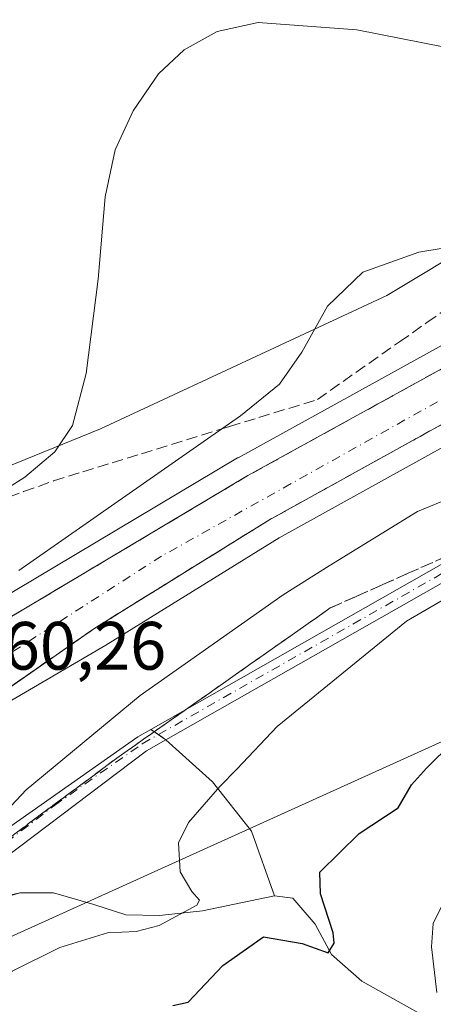
# Model space of a CAD drawing. Units: metres. Extents: x 617603 to 621052, y 4734061 to 4736433.
# Drawn here: x 619279 to 619340, y 4734850 to 4734994 of the extents above; entities that cross this region are included whole.
import ezdxf

# ---------------------------------------------------------------- set-up
doc = ezdxf.new("R2010")
doc.units = ezdxf.units.M
doc.header["$MEASUREMENT"] = 0
doc.linetypes.add('DGN Style 3', pattern=[2.307223458686699, 1.648016756204785, -0.6592067024819142])
doc.linetypes.add('DGN Style 4', pattern=[2.6384748266838614, 1.318413404963828, -0.6592067024819142, 0.001648016756204785, -0.6592067024819142])
for name, color, linetype, lineweight in [('Arbolado forestal CxS', 92, 'Continuous', 0), ('Camino Cxs', 7, 'Continuous', 0), ('Camino eje', 30, 'DGN Style 4', 13), ('Carretera de calzada única Cxs', 7, 'Continuous', 13), ('Carretera de calzada única eje', 7, 'DGN Style 4', 0), ('Corriente natural lineal', 142, 'Continuous', 13), ('Cultivos herbáceos CxS', 92, 'Continuous', 0), ('Curva de nivel maestra', 30, 'Continuous', 30), ('Curva de nivel normal', 30, 'Continuous', 0), ('Núcleo urbano CxS', 7, 'Continuous', 0), ('Rótulo de punto de cota en terreno', 7, 'Continuous', 0), ('Talud superficial', 30, 'DGN Style 3', 0), ('Tendido', 6, 'Continuous', 0), ('Área de descanso CxS', 135, 'Continuous', 0)]:
    doc.layers.add(name, color=color, linetype=linetype, lineweight=lineweight)
doc.styles.add('Style-Arial', font='txt')

# ---------------------------------------------------------------- blocks, each defined once
blk = doc.blocks.new('*U8')
at = {"layer": 'Arbolado forestal CxS', "color": 92, "linetype": 'Continuous', "lineweight": 0}
for points in [[(619353.6026999997, 4734953.017899999, 561.328800000003), (619311.3727000002, 4734929.757900001, 560.4576999999991), (619311.3032999998, 4734929.7183, 560.4551999999967), (619269.7324000001, 4734904.989900001, 559.770399999994), (619251.9183, 4734895.054500001, 559.5672999999952), (619238.6984000001, 4734888.6995, 559.6285999999964), (619211.8437000001, 4734879.899700001, 560.189400000003), (619204.0135000005, 4734877.8575, 560.4544000000024), (619197.3657000001, 4734884.146500001, 559.2075999999943), (619231.5695000002, 4734906.6237, 551.2459999999992), (619238.0103000002, 4734915.438100001, 550.1321999999927), (619242.7685000002, 4734921.9495, 549.5305999999982), (619255.0241, 4734919.327500001, 551.3929000000062), (619291.1826999999, 4734933.986099999, 555.571100000001), (619333.2052999996, 4734953.530900001, 560.5237999999954), (619374.0258999999, 4734978.065099999, 556.6521000000066)], [(619265.6700999998, 4734862.800100001, 564.0954000000056), (619279.2901, 4734865.920100001, 565.6738999999943), (619284.2701000003, 4734865.920100001, 566.2130000000034), (619290.1700999998, 4734864.2401, 567.511400000003), (619294.8701, 4734862.700099999, 568.2678000000016), (619299.8201000001, 4734862.590100001, 568.8509000000049), (619306.1601, 4734863.280099999, 570.2563999999984), (619316.7200999996, 4734865.4801, 572.2646999999997), (619313.3367999997, 4734874.992799999, 571.0093000000053), (619307.6217, 4734882.1895, 569.3776999999973), (619300.7807, 4734888.381100001, 566.8062000000064), (619298.5586999999, 4734889.912500001, 566.0313000000025), (619296.6501000002, 4734888.8301, 565.8932999999961), (619270.8501000004, 4734870.7301, 564.2312999999995)], [(619269.4593000002, 4734889.1601, 560.6831999999995), (619291.9675000003, 4734902.241699999, 560.6140000000014), (619317.3872999996, 4734918.0009, 561.0111000000034), (619359.7482000003, 4734941.425100001, 561.678899999999)]]:
    blk.add_polyline3d(points, dxfattribs=at)
blk = doc.blocks.new('*U17')
at = {"layer": 'Carretera de calzada única Cxs', "color": 7, "linetype": 'Continuous', "lineweight": 13}
for points in [[(619358.3501000004, 4734944.0801, 561.6300000000047), (619315.8701, 4734920.590100001, 561.0549000000028), (619290.3201000001, 4734904.7501, 560.8111000000063), (619275.2100999998, 4734894.2501, 560.8074000000051), (619271.3501000004, 4734891.2501, 560.8396999999968), (619269.4593000002, 4734889.1601, 560.8804999999993), (619257.7100999998, 4734884.9901, 560.8037999999942), (619257.5500999996, 4734885.090100001, 560.8022999999957), (619242.6401000004, 4734878.6601, 560.9094999999943), (619223.8701, 4734871.9801, 560.8738000000012), (619220.8000999996, 4734871.110099999, 560.8497000000061), (619214.3201000001, 4734869.290100001, 560.8335999999981), (619200.7443000004, 4734863.6807, 561.5283000000054), (619191.9801000003, 4734863.2601, 561.1683000000048), (619143.7100999998, 4734847.7601, 562.1353999999993), (619088.3201000001, 4734827.2501, 563.2985999999946), (619037.3901000004, 4734806.5101, 564.2909000000072), (618988.0500999996, 4734783.960100001, 565.265400000004), (618985.6901000004, 4734782.867500001, 565.2955999999976), (618983.7100999998, 4734781.9101, 565.3657999999997), (618944.1401000004, 4734762.050100001, 566.1039000000019), (618926.2100999998, 4734751.5001, 566.4618999999948)], [(618928.3976999996, 4734761.1461, 566.7519999999931), (618934.0160999997, 4734765.0725, 566.8261000000057), (618982.2801000001, 4734789.4801, 565.6382000000012), (619034.4600999998, 4734813.3201, 564.3978999999963), (619085.6401000004, 4734834.1501, 563.4018999999971), (619141.2801000001, 4734854.7601, 562.7023000000045), (619154.2472999999, 4734858.9749, 561.8831999999966), (619170.9269000003, 4734864.396299999, 561.6184999999969), (619197.8901000004, 4734873.1601, 561.2638000000006), (619212.6901000004, 4734877.020099999, 560.8194999999978), (619239.8201000001, 4734885.9101, 560.3715999999986), (619253.3000999996, 4734892.390100001, 560.3516999999993), (619271.2301000003, 4734902.390100001, 560.5510000000068), (619312.8201000001, 4734927.130100001, 561.0151000000042), (619355.0500999996, 4734950.390100001, 562.0430000000051)]]:
    blk.add_polyline3d(points, dxfattribs=at)

msp = doc.modelspace()

# ---------------------------------------------------------------- linework, layer by layer
at = {"layer": 'Arbolado forestal CxS', "color": 92, "linetype": 'Continuous', "lineweight": 0}
for points in [[(619547.4722999996, 4735044.205700001, 564.6637999999948), (619545.0083999997, 4735047.505899999, 564.1398000000045), (619545.1864, 4735051.2445, 563.1238000000012), (619545.1884000005, 4735055.197799999, 562.383600000001), (619532.4757000003, 4735055.2169, 559.7559000000037), (619497.3086999999, 4735042.0963, 554.2473000000027), (619464.1595000001, 4735027.8018, 553.0429000000004), (619374.0258999999, 4734978.065099999, 556.6521000000066), (619333.2052999996, 4734953.530900001, 560.5237999999954), (619291.1826999999, 4734933.986099999, 555.571100000001), (619255.0241, 4734919.327500001, 551.3929000000062), (619242.7685000002, 4734921.9495, 549.5305999999982), (619238.0103000002, 4734915.438100001, 550.1321999999927), (619231.5695000002, 4734906.6237, 551.2459999999992), (619197.3657000001, 4734884.146500001, 559.2075999999943), (619204.0135000005, 4734877.8575, 560.4544000000024)], [(619547.4722999996, 4735044.205700001, 564.6637999999948), (619480.0093, 4735012.451300001, 561.3583000000071), (619456.1174, 4735002.4057, 562.170100000003), (619456.0214000001, 4735002.363299999, 562.1609999999928), (619405.5713000001, 4734979.043299999, 561.5939999999973), (619405.4868000001, 4734979.002499999, 561.5954000000056), (619353.7067, 4734953.0725, 561.3280999999988), (619353.6026999997, 4734953.017899999, 561.328800000003), (619311.3727000002, 4734929.757900001, 560.4576999999991), (619311.3032999998, 4734929.7183, 560.4551999999967), (619269.7324000001, 4734904.989900001, 559.770399999994), (619251.9183, 4734895.054500001, 559.5672999999952), (619238.6984000001, 4734888.6995, 559.6285999999964), (619211.8437000001, 4734879.899700001, 560.189400000003), (619204.0135000005, 4734877.8575, 560.4544000000024)], [(619269.4593000002, 4734889.1601, 560.6831999999995), (619291.9675000003, 4734902.241699999, 560.6140000000014), (619317.3872999996, 4734918.0009, 561.0111000000034), (619359.7482000003, 4734941.425100001, 561.678899999999)], [(619265.6700999998, 4734862.800100001, 564.0954000000056), (619279.2901, 4734865.920100001, 565.6738999999943), (619284.2701000003, 4734865.920100001, 566.2130000000034), (619290.1700999998, 4734864.2401, 567.511400000003), (619294.8701, 4734862.700099999, 568.2678000000016), (619299.8201000001, 4734862.590100001, 568.8509000000049), (619306.1601, 4734863.280099999, 570.2563999999984), (619316.7200999996, 4734865.4801, 572.2646999999997), (619313.3367999997, 4734874.992799999, 571.0093000000053), (619307.6217, 4734882.1895, 569.3776999999973), (619300.7807, 4734888.381100001, 566.8062000000064), (619298.5586999999, 4734889.912500001, 566.0313000000025), (619296.6501000002, 4734888.8301, 565.8932999999961), (619270.8501000004, 4734870.7301, 564.2312999999995)]]:
    msp.add_polyline3d(points, dxfattribs=at)
at = {"layer": 'Camino Cxs', "color": 7, "linetype": 'Continuous', "lineweight": 0}
for points in [[(619342.5500999996, 4734912.0701, 570.7554999999993), (619300.7807, 4734888.381100001, 568.7116999999998), (619297.9401000004, 4734886.770099999, 567.860400000005), (619270.8000999996, 4734866.3433, 565.5436999999947), (619265.6700999998, 4734862.800100001, 564.8733000000066), (619255.9600999998, 4734859.7501, 564.4082999999955), (619253.2801000001, 4734860.110099999, 563.8531999999977), (619247.2301000003, 4734861.7401, 561.7259000000049), (619243.5701000001, 4734864.140100001, 561.679999999993), (619241.6201, 4734866.300100001, 561.1147999999957), (619246.1700999998, 4734869.2301, 560.7902000000031), (619250.0800999999, 4734864.770099999, 561.7087999999932), (619255.8201000001, 4734863.440099999, 563.0841999999975), (619264.0701000001, 4734866.050100001, 564.1640999999945), (619270.8501000004, 4734870.7301, 564.838499999998), (619296.6501000002, 4734888.8301, 568.130999999994), (619298.5586999999, 4734889.912500001, 569.3549000000058), (619341.5401, 4734914.290100001, 569.6616000000067)], [(619246.1700999998, 4734869.2301, 560.7902000000031), (619250.0800999999, 4734864.770099999, 561.7087999999932), (619255.8201000001, 4734863.440099999, 563.0841999999975), (619264.0701000001, 4734866.050100001, 564.1640999999945), (619270.8501000004, 4734870.7301, 564.838499999998), (619296.6501000002, 4734888.8301, 568.130999999994), (619298.5586999999, 4734889.912500001, 569.3549000000058), (619341.5401, 4734914.290100001, 569.6616000000067)], [(619342.5500999996, 4734912.0701, 570.7554999999993), (619300.7807, 4734888.381100001, 568.7116999999998), (619297.9401000004, 4734886.770099999, 567.860400000005), (619270.8000999996, 4734866.3433, 565.5436999999947), (619265.6700999998, 4734862.800100001, 564.8733000000066), (619255.9600999998, 4734859.7501, 564.4082999999955), (619253.2801000001, 4734860.110099999, 563.8531999999977), (619247.2301000003, 4734861.7401, 561.7259000000049), (619243.5701000001, 4734864.140100001, 561.679999999993), (619241.6201, 4734866.300100001, 561.1147999999957)]]:
    msp.add_polyline3d(points, dxfattribs=at)
at = {"layer": 'Camino eje', "color": 30, "linetype": 'DGN Style 4', "lineweight": 13}
msp.add_polyline3d([(619242.4101, 4734869.860099999, 560.8062000000064), (619246.6201, 4734864.460100001, 561.2458999999944), (619254.0800999999, 4734861.340100001, 563.3132000000041), (619263.2301000003, 4734864.090100001, 564.1208000000044), (619270.8213000001, 4734868.367500001, 564.9397000000026), (619284.3951000003, 4734878.7501, 566.5237999999954), (619297.2950999998, 4734887.800100001, 567.8677000000025), (619342.0450999998, 4734913.1801, 570.0212000000029), (619365.5800999999, 4734921.440099999, 572.5847999999969), (619391.6250999998, 4734936.450099999, 572.0816000000051), (619416.9151, 4734948.270099999, 570.9747000000061), (619425.3201000001, 4734953.5551, 572.3695000000008), (619433.6350999996, 4734958.780099999, 571.6131000000023), (619445.8850999996, 4734967.520099999, 570.4296999999933), (619450.3651000002, 4734970.8851, 571.618100000007), (619454.9151, 4734974.300100001, 571.3905999999988), (619458.4700999996, 4734977.640100001, 571.2786999999954), (619462.1350999996, 4734981.0801, 569.1808000000019), (619481.9200999998, 4734989.565099999, 569.2014000000054)], dxfattribs=at)
at = {"layer": 'Carretera de calzada única Cxs', "color": 7, "linetype": 'Continuous', "lineweight": 13}
for points in [[(619170.9269000003, 4734864.396299999, 561.6184999999969), (619197.8901000004, 4734873.1601, 561.2638000000006), (619212.6901000004, 4734877.020099999, 560.8194999999978), (619239.8201000001, 4734885.9101, 560.3715999999986), (619253.3000999996, 4734892.390100001, 560.3516999999993), (619271.2301000003, 4734902.390100001, 560.5510000000068), (619312.8201000001, 4734927.130100001, 561.0151000000042), (619355.0500999996, 4734950.390100001, 562.0430000000051)], [(619358.3501000004, 4734944.0801, 561.6300000000047), (619315.8701, 4734920.590100001, 561.0549000000028), (619290.3201000001, 4734904.7501, 560.8111000000063), (619275.2100999998, 4734894.2501, 560.8074000000051), (619271.3501000004, 4734891.2501, 560.8396999999968), (619269.4593000002, 4734889.1601, 560.8804999999993)]]:
    msp.add_polyline3d(points, dxfattribs=at)
at = {"layer": 'Carretera de calzada única eje', "color": 7, "linetype": 'DGN Style 4', "lineweight": 0}
msp.add_polyline3d([(619362.1700999998, 4734949.970100001, 561.5764999999956), (619300.1401000004, 4734915.3301, 560.806500000006), (619277.8000999996, 4734901.0001, 560.6396999999997), (619268.1201, 4734895.140100001, 560.6248999999953)], dxfattribs=at)
at = {"layer": 'Corriente natural lineal', "color": 142, "linetype": 'Continuous', "lineweight": 13}
msp.add_polyline3d([(619344.7701000003, 4734844.450099999, 581.6201000000001), (619329.5301000001, 4734852.960100001, 576.2122999999992), (619325.0800999999, 4734856.870100001, 575.2976000000053), (619322.7001, 4734861.350099999, 574.3482999999978), (619319.4001000002, 4734865.1501, 572.9891000000061), (619316.7200999996, 4734865.4801, 572.2646999999997), (619306.1601, 4734863.280099999, 570.2563999999984), (619299.8201000001, 4734862.590100001, 568.8509000000049), (619294.8701, 4734862.700099999, 568.2678000000016), (619290.1700999998, 4734864.2401, 567.511400000003), (619284.2701000003, 4734865.920100001, 566.2130000000034), (619279.2901, 4734865.920100001, 565.6738999999943), (619274.2100999998, 4734864.4101, 565.1604999999981), (619264.3701, 4734860.040100001, 564.2253999999957), (619259.2500999998, 4734858.920100001, 563.4793999999965), (619243.5900999998, 4734858.350099999, 561.2795000000042)], dxfattribs=at)
at = {"layer": 'Cultivos herbáceos CxS', "color": 92, "linetype": 'Continuous', "lineweight": 0}
for points in [[(619547.4722999996, 4735044.205700001, 564.6637999999948), (619545.0083999997, 4735047.505899999, 564.1398000000045), (619545.1864, 4735051.2445, 563.1238000000012), (619545.1884000005, 4735055.197799999, 562.383600000001), (619532.4757000003, 4735055.2169, 559.7559000000037), (619497.3086999999, 4735042.0963, 554.2473000000027), (619464.1595000001, 4735027.8018, 553.0429000000004), (619374.0258999999, 4734978.065099999, 556.6521000000066), (619333.2052999996, 4734953.530900001, 560.5237999999954), (619291.1826999999, 4734933.986099999, 555.571100000001), (619255.0241, 4734919.327500001, 551.3929000000062), (619242.7685000002, 4734921.9495, 549.5305999999982), (619238.0103000002, 4734915.438100001, 550.1321999999927), (619231.5695000002, 4734906.6237, 551.2459999999992), (619197.3657000001, 4734884.146500001, 559.2075999999943), (619204.0135000005, 4734877.8575, 560.4544000000024)], [(619374.0258999999, 4734978.065099999, 556.6521000000066), (619333.2052999996, 4734953.530900001, 560.5237999999954), (619291.1826999999, 4734933.986099999, 555.571100000001), (619255.0241, 4734919.327500001, 551.3929000000062), (619242.7685000002, 4734921.9495, 549.5305999999982), (619238.0103000002, 4734915.438100001, 550.1321999999927), (619231.5695000002, 4734906.6237, 551.2459999999992), (619197.3657000001, 4734884.146500001, 559.2075999999943), (619204.0135000005, 4734877.8575, 560.4544000000024), (619197.1328999996, 4734876.063100001, 560.5921999999991), (619196.9628, 4734876.0131, 560.600099999996), (619140.3526999997, 4734857.6132, 561.8524999999936), (619140.2461999999, 4734857.576400001, 561.8561000000045), (619084.5981000002, 4734836.963300001, 562.7909000000072), (619084.5092000002, 4734836.9287, 562.7914000000019), (619033.3291999997, 4734816.0988, 563.4268000000011), (619033.2136000004, 4734816.048900001, 563.428899999999), (618981.0335999997, 4734792.208900001, 564.9345999999932), (618980.9105000002, 4734792.1494, 564.9339999999938), (618933.3805999998, 4734767.759299999, 566.1445999999996), (618933.2500999998, 4734767.688100001, 566.1511000000028), (618933.1550000003, 4734767.630899999, 566.156799999997), (618911.4149000002, 4734753.981000001, 566.7623000000021)]]:
    msp.add_polyline3d(points, dxfattribs=at)
at = {"layer": 'Curva de nivel maestra', "color": 30, "linetype": 'Continuous', "lineweight": 30, "elevation": 575, "flags": 128}
msp.add_lwpolyline([(619301.7999999998, 4734849.380100001), (619304.0300000003, 4734849.890100001), (619309.1500000004, 4734855.280099999), (619315.1200000001, 4734859.460100001), (619320.7800000003, 4734858.4801), (619324.5999999996, 4734857.110099999), (619325.4900000002, 4734858.5601), (619325.3399999999, 4734860.0601), (619323.4900000002, 4734865.7601), (619323.3600000005, 4734868.970100001), (619329.1299999999, 4734874.620100001), (619334.9000000004, 4734878.380100001), (619336.8600000005, 4734881.790100001), (619339.0599999996, 4734884.200099999), (619342.8600000005, 4734887.9901)], dxfattribs=at)
at = {"layer": 'Curva de nivel normal', "color": 30, "linetype": 'Continuous', "lineweight": 0, "flags": 128}
for points, elevation in [([(619168.9199999999, 4734910.7601), (619200.54, 4734901.5701), (619213, 4734897.100099999), (619216.9699999997, 4734894.9001), (619223.5199999996, 4734896.280099999), (619227.0547000002, 4734897.5538), (619235.1200000001, 4734900.460100001), (619247.9500000002, 4734908.0101), (619268.4500000002, 4734919.630100001), (619272.4450000003, 4734922.1292), (619280.04, 4734926.880100001), (619284.4600000001, 4734930.600099999), (619287.0300000003, 4734934.5001), (619289.0700000003, 4734942.110099999), (619290.8099999996, 4734955.9301), (619291.8600000005, 4734968.030099999), (619293.3200000003, 4734974.920100001), (619295.9400000004, 4734980.620100001), (619299.6799999997, 4734986.0701), (619303.4500000002, 4734989.590100001), (619308.29, 4734992.280099999), (619314.3399999999, 4734993.610099999), (619328.7999999998, 4734992.520099999), (619354.6799999997, 4734987.440099999)], 555), ([(619348.9199999999, 4734961.7301), (619337.9100000003, 4734959.9301), (619329.6799999997, 4734956.970100001), (619324.5099999999, 4734952.0101), (619320.7400000002, 4734945.2301), (619317.4400000004, 4734940.530099999), (619311.7400000002, 4734935.890100001), (619308.9926000005, 4734933.978399999), (619279.1600000003, 4734913.220100001)], 559.9999999999999), ([(619250.9100000003, 4734846.9301), (619250.1900000004, 4734850.9001), (619251.3799999999, 4734853.440099999), (619253.3399999999, 4734854.7301), (619264.4800000006, 4734859.360099999), (619274.1500000004, 4734864.4301), (619278.0199999996, 4734866.6601), (619275.9400000004, 4734868.880100001), (619274.3685999997, 4734871.4529), (619273.9000000004, 4734872.220100001), (619274.4100000003, 4734874.9001), (619280.2599999999, 4734881.020099999), (619296.9699999997, 4734894.880100001), (619317.9699999997, 4734909.620100001), (619324.7699999996, 4734913.920100001), (619337.7000000002, 4734921.870100001), (619353.4400000004, 4734928.3301)], 565), ([(619267.4500000002, 4734848.300100001), (619272.8799999999, 4734850.840100001), (619278.1699999999, 4734854.460100001), (619285.1699999999, 4734857.890100001), (619292.1799999997, 4734860.0701), (619296.3899999997, 4734860.280099999), (619299.7699999996, 4734861.1501), (619305.3099999996, 4734864.110099999), (619305.7199999997, 4734864.870100001), (619304.5999999996, 4734866.110099999), (619302.8700000001, 4734869.0001), (619302.6200000001, 4734873.2401), (619304.0800000001, 4734876.2401), (619308.6799999997, 4734881.5101), (619311.1799999997, 4734884.0801), (619317.1299999999, 4734890.3101), (619336.1299999999, 4734905.780099999), (619352.2599999999, 4734915.1801)], 570), ([(619340.5700000003, 4734851.300100001), (619339.79, 4734858.0001), (619340, 4734861.420100001), (619341.8200000003, 4734865.100099999)], 580)]:
    msp.add_lwpolyline(points, dxfattribs=dict(at, elevation=elevation))
at = {"layer": 'Núcleo urbano CxS', "color": 7, "linetype": 'Continuous', "lineweight": 0}
for points in [[(619547.4722999996, 4735044.205700001, 564.6637999999948), (619480.0093, 4735012.451300001, 561.3583000000071), (619456.1174, 4735002.4057, 562.170100000003), (619456.0214000001, 4735002.363299999, 562.1609999999928), (619405.5713000001, 4734979.043299999, 561.5939999999973), (619405.4868000001, 4734979.002499999, 561.5954000000056), (619353.7067, 4734953.0725, 561.3280999999988), (619353.6026999997, 4734953.017899999, 561.328800000003), (619311.3727000002, 4734929.757900001, 560.4576999999991), (619311.3032999998, 4734929.7183, 560.4551999999967), (619269.7324000001, 4734904.989900001, 559.770399999994), (619251.9183, 4734895.054500001, 559.5672999999952), (619238.6984000001, 4734888.6995, 559.6285999999964), (619211.8437000001, 4734879.899700001, 560.189400000003), (619204.0135000005, 4734877.8575, 560.4544000000024)], [(618911.4149000002, 4734753.981000001, 566.7623000000021), (618933.1550000003, 4734767.630899999, 566.156799999997), (618933.2500999998, 4734767.688100001, 566.1511000000028), (618933.3805999998, 4734767.759299999, 566.1445999999996), (618980.9105000002, 4734792.1494, 564.9339999999938), (618981.0335999997, 4734792.208900001, 564.9345999999932), (619033.2136000004, 4734816.048900001, 563.428899999999), (619033.3291999997, 4734816.0988, 563.4268000000011), (619084.5092000002, 4734836.9287, 562.7914000000019), (619084.5981000002, 4734836.963300001, 562.7909000000072), (619140.2461999999, 4734857.576400001, 561.8561000000045), (619140.3526999997, 4734857.6132, 561.8524999999936), (619196.9628, 4734876.0131, 560.600099999996), (619197.1328999996, 4734876.063100001, 560.5921999999991), (619204.0135000005, 4734877.8575, 560.4544000000024), (619211.8437000001, 4734879.899700001, 560.189400000003), (619238.6984000001, 4734888.6995, 559.6285999999964), (619251.9183, 4734895.054500001, 559.5672999999952), (619269.7324000001, 4734904.989900001, 559.770399999994), (619311.3032999998, 4734929.7183, 560.4551999999967), (619311.3727000002, 4734929.757900001, 560.4576999999991), (619353.6026999997, 4734953.017899999, 561.328800000003)], [(619359.7482000003, 4734941.425100001, 561.678899999999), (619317.3872999996, 4734918.0009, 561.0111000000034), (619291.9675000003, 4734902.241699999, 560.6140000000014), (619269.4593000002, 4734889.1601, 560.6831999999995)], [(619269.4593000002, 4734889.1601, 560.6831999999995), (619291.9675000003, 4734902.241699999, 560.6140000000014), (619317.3872999996, 4734918.0009, 561.0111000000034), (619359.7482000003, 4734941.425100001, 561.678899999999)], [(619270.8501000004, 4734870.7301, 564.2312999999995), (619296.6501000002, 4734888.8301, 565.8932999999961), (619298.5586999999, 4734889.912500001, 566.0313000000025), (619300.7807, 4734888.381100001, 566.8062000000064), (619307.6217, 4734882.1895, 569.3776999999973), (619313.3367999997, 4734874.992799999, 571.0093000000053), (619316.7200999996, 4734865.4801, 572.2646999999997), (619306.1601, 4734863.280099999, 570.2563999999984), (619299.8201000001, 4734862.590100001, 568.8509000000049), (619294.8701, 4734862.700099999, 568.2678000000016), (619290.1700999998, 4734864.2401, 567.511400000003), (619284.2701000003, 4734865.920100001, 566.2130000000034), (619279.2901, 4734865.920100001, 565.6738999999943), (619265.6700999998, 4734862.800100001, 564.0954000000056)], [(619265.6700999998, 4734862.800100001, 564.0954000000056), (619279.2901, 4734865.920100001, 565.6738999999943), (619284.2701000003, 4734865.920100001, 566.2130000000034), (619290.1700999998, 4734864.2401, 567.511400000003), (619294.8701, 4734862.700099999, 568.2678000000016), (619299.8201000001, 4734862.590100001, 568.8509000000049), (619306.1601, 4734863.280099999, 570.2563999999984), (619316.7200999996, 4734865.4801, 572.2646999999997), (619313.3367999997, 4734874.992799999, 571.0093000000053), (619307.6217, 4734882.1895, 569.3776999999973), (619300.7807, 4734888.381100001, 566.8062000000064), (619298.5586999999, 4734889.912500001, 566.0313000000025), (619296.6501000002, 4734888.8301, 565.8932999999961), (619270.8501000004, 4734870.7301, 564.2312999999995)]]:
    msp.add_polyline3d(points, dxfattribs=at)
at = {"layer": 'Talud superficial', "color": 30, "linetype": 'DGN Style 3', "lineweight": 0}
for points in [[(619275.4800000006, 4734923.210100001, 557.9615999999951), (619279.8700000001, 4734924.780099999, 558.5699000000022), (619284.25, 4734926.350099999, 560.226800000004), (619288.5599999996, 4734927.6801, 560.8138000000035), (619292.8700000001, 4734929.0001, 561.0296999999991), (619297.1699999999, 4734930.3301, 560.375199999995), (619308.9926000005, 4734933.978399999, 562.0748000000021), (619310.0999999996, 4734934.3201, 562.3963999999978), (619314.4000000004, 4734935.640100001, 562.6582000000053), (619323.0199999996, 4734938.300100001, 562.2856000000029), (619335.0800000001, 4734946.7601, 562.646900000007), (619339.0999999996, 4734949.590100001, 562.2446999999956), (619362.9686000004, 4734966.333699999, 562.9446999999927)], [(619275.4800000006, 4734923.210100001, 554.2597999999998), (619279.8700000001, 4734924.780099999, 554.9042999999947), (619284.25, 4734926.350099999, 555.3962000000029), (619288.5599999996, 4734927.6801, 555.858600000007), (619292.8700000001, 4734929.0001, 556.744200000001), (619297.1699999999, 4734930.3301, 557.5243000000046), (619308.9926000005, 4734933.978399999, 559.4088000000047), (619310.0999999996, 4734934.3201, 559.5393999999942), (619314.4000000004, 4734935.640100001, 559.9597999999969), (619323.0199999996, 4734938.300100001, 560.7458999999944), (619335.0800000001, 4734946.7601, 560.9320000000008), (619339.0999999996, 4734949.590100001, 560.9486999999936), (619362.9686000004, 4734966.333699999, 559.1775999999954)], [(619342.3799999999, 4734943.4101, 561.4101999999984), (619338.1600000003, 4734941.090100001, 561.7059000000008), (619333.9299999997, 4734938.7601, 561.4391999999935), (619329.7100000001, 4734936.4301, 561.334400000007), (619325.4900000002, 4734934.110099999, 561.3989000000003), (619321.2699999996, 4734931.780099999, 561.1451999999991), (619317.04, 4734929.460100001, 561.1901999999973), (619312.8200000003, 4734927.130100001, 561.0151000000042), (619308.6600000003, 4734924.6601, 560.944399999993), (619304.5, 4734922.1801, 560.9591999999975), (619300.3399999999, 4734919.710100001, 561.0166999999929), (619296.1799999997, 4734917.2301, 560.8902999999991), (619292.0300000003, 4734914.7601, 560.8644000000058), (619287.8700000001, 4734912.290100001, 560.7473000000027), (619283.7100000001, 4734909.8101, 560.6999000000069), (619279.5499999998, 4734907.340100001, 560.6630000000005), (619275.3899999997, 4734904.860099999, 560.5791999999929)], [(619342.3799999999, 4734943.4101, 561.360799999995), (619338.1600000003, 4734941.090100001, 561.229600000006), (619333.9299999997, 4734938.7601, 561.1814000000013), (619329.7100000001, 4734936.4301, 561.1337000000058), (619325.4900000002, 4734934.110099999, 561.0881999999983), (619321.2699999996, 4734931.780099999, 561.0387999999948), (619317.04, 4734929.460100001, 560.9245999999986), (619312.8200000003, 4734927.130100001, 560.9113999999972), (619308.6600000003, 4734924.6601, 560.7669000000024), (619304.5, 4734922.1801, 560.7994000000035), (619300.3399999999, 4734919.710100001, 560.6877999999997), (619296.1799999997, 4734917.2301, 560.7060999999958), (619292.0300000003, 4734914.7601, 560.5948999999965), (619287.8700000001, 4734912.290100001, 560.6589999999997), (619283.7100000001, 4734909.8101, 560.4707000000053), (619279.5499999998, 4734907.340100001, 560.5043000000006), (619275.3899999997, 4734904.860099999, 560.3423999999941)], [(619345.6100000005, 4734937.030099999, 561.3393999999971), (619337.1100000005, 4734932.3301, 561.1830000000045), (619332.8600000005, 4734929.9901, 561.1242000000057), (619328.6100000005, 4734927.640100001, 561.071100000001), (619324.3700000001, 4734925.290100001, 561.043399999995), (619315.8700000001, 4734920.590100001, 560.9615000000049), (619312.2199999997, 4734918.3301, 560.888300000006), (619308.5700000003, 4734916.0601, 560.8796000000002), (619297.6200000001, 4734909.280099999, 560.6769999999962), (619293.9699999997, 4734907.0101, 560.6643999999942), (619290.3200000003, 4734904.7501, 560.6321000000025), (619286.54, 4734902.120100001, 560.6296000000002), (619282.7599999999, 4734899.5001, 560.6445999999996), (619278.9900000002, 4734896.870100001, 560.641300000003), (619275.2100000001, 4734894.2501, 560.6223000000027), (619271.3499999996, 4734891.2501, 560.6543999999994), (619268.6900000004, 4734888.3101, 560.7084999999934), (619265.8899999997, 4734884.4301, 560.7051999999967), (619253.8899999997, 4734874.190099999, 560.8078999999998), (619246.1699999999, 4734869.2301, 560.7449999999953)], [(619278.9900000002, 4734896.870100001, 560.7404999999999), (619282.7599999999, 4734899.5001, 560.6915000000008), (619286.54, 4734902.120100001, 560.6665000000066), (619290.3200000003, 4734904.7501, 560.8111000000063), (619293.9699999997, 4734907.0101, 560.821299999996), (619297.6200000001, 4734909.280099999, 560.8643000000011), (619308.5700000003, 4734916.0601, 561.0069999999978), (619312.2199999997, 4734918.3301, 560.9176000000007), (619315.8700000001, 4734920.590100001, 561.0549000000028), (619324.3700000001, 4734925.290100001, 561.2382999999973), (619328.6100000005, 4734927.640100001, 561.0764999999956), (619332.8600000005, 4734929.9901, 561.1907999999967), (619337.1100000005, 4734932.3301, 561.2243000000017), (619345.6100000005, 4734937.030099999, 561.5304000000033)], [(619246.1699999999, 4734869.2301, 560.7449999999953), (619250.4000000004, 4734868.630100001, 560.6891000000032), (619254.6299999999, 4734868.020099999, 560.9435999999987), (619267.3099999996, 4734866.220100001, 564.2289000000019), (619274.3685999997, 4734871.4529, 564.8709999999992), (619278.5599999996, 4734874.5601, 565.1432000000059), (619282.3200000003, 4734877.350099999, 565.6217000000033), (619289.8200000003, 4734882.9101, 565.8540000000066), (619293.5700000003, 4734885.700099999, 565.9658000000054), (619297.4800000006, 4734888.450099999, 566.2213000000047), (619305.3200000003, 4734893.950099999, 566.5524000000005), (619309.2400000002, 4734896.710100001, 566.7519999999931), (619313.1500000004, 4734899.460100001, 566.8218999999954), (619320.9900000002, 4734904.960100001, 566.2866999999969), (619324.9000000004, 4734907.720100001, 566.2317000000039), (619328.7100000001, 4734909.4101, 566.6319999999978), (619332.5300000003, 4734911.100099999, 567.1692000000039), (619336.3399999999, 4734912.800100001, 567.8074000000051), (619343.9600000001, 4734916.1801, 567.7675000000017)], [(619343.9600000001, 4734916.1801, 569.6891000000032), (619336.3399999999, 4734912.800100001, 569.168399999995), (619332.5300000003, 4734911.100099999, 568.999800000005), (619328.7100000001, 4734909.4101, 568.3372999999992), (619324.9000000004, 4734907.720100001, 567.8430999999982), (619320.9900000002, 4734904.960100001, 567.9193999999989), (619313.1500000004, 4734899.460100001, 568.203800000003), (619309.2400000002, 4734896.710100001, 569.190300000002), (619305.3200000003, 4734893.950099999, 570.8472000000038), (619297.4800000006, 4734888.450099999, 568.315300000002), (619293.5700000003, 4734885.700099999, 566.9100000000036), (619289.8200000003, 4734882.9101, 566.5801999999967), (619282.3200000003, 4734877.350099999, 566.1027000000031), (619278.5599999996, 4734874.5601, 565.741399999999)]]:
    msp.add_polyline3d(points, dxfattribs=at)
at = {"layer": 'Tendido', "color": 6, "linetype": 'Continuous', "lineweight": 0}
msp.add_polyline3d([(618136.1699999999, 4735026.880000001, 552.2899000000034), (618291.9600000001, 4734928.01, 561.4189000000042), (618449.4600000001, 4734826.26, 565.1763999999966), (618598.7083000002, 4734729.6788, 569.4152999999933), (618695.5700000003, 4734668.4, 570.7197000000015), (618834.0931000002, 4734657.044399999, 571.437699999995), (619023.5, 4734744.430000001, 572.3689000000013), (619173.6217, 4734812.339500001, 572.5531000000046), (619357.8799999999, 4734895.586300001, 582.325800000006), (619450.2198000001, 4734939.177200001, 582.9695999999967), (619605.7520000003, 4735012.3805, 583.6551999999938), (619720.6847999999, 4735064.189300001, 578.390400000004), (619869.5438999999, 4735131.5385, 568.9220999999961), (620042.8187999995, 4735211.950200001, 560.9679999999935), (620180.0422999999, 4735274.75, 582.1731), (620242.7862999998, 4735306.970699999, 589.4140000000043)], dxfattribs=at)
at = {"layer": 'Área de descanso CxS', "color": 135, "linetype": 'Continuous', "lineweight": 0, "extrusion": (0.1882038422236528, -0.1297098847132586, 0.9735269177480034), "elevation": -497053.3741285342, "flags": 128}
msp.add_lwpolyline([(4250091.584843433, 2119521.874427731), (4250091.584843433, 2119520.4884336)], dxfattribs=at)
at = {"layer": 'Área de descanso CxS', "color": 135, "linetype": 'Continuous', "lineweight": 0, "extrusion": (0.1935960950192827, -0.1334262195069174, 0.9719660467019291), "elevation": -511311.2752287264, "flags": 128}
msp.add_lwpolyline([(4250091.584896494, 2116126.162825674), (4250091.584896494, 2116124.77460579)], dxfattribs=at)
at = {"layer": 'Área de descanso CxS', "color": 135, "linetype": 'Continuous', "lineweight": 0, "extrusion": (-0.223671158474405, 0.1191801734418266, 0.9673506598566488), "elevation": 426335.2390621784, "flags": 128}
msp.add_lwpolyline([(-4469928.566341977, -1625016.503798709), (-4469926.318997701, -1625007.252756365), (-4469922.655166623, -1624998.540299401)], dxfattribs=at)
at = {"layer": 'Área de descanso CxS', "color": 135, "linetype": 'Continuous', "lineweight": 0, "extrusion": (-0.04772325516911323, 0.1341817188651336, 0.9898069292738165), "elevation": 606345.4378191261, "flags": 128}
msp.add_lwpolyline([(-2170154.628541138, -4210150.191319856), (-2170154.628541138, -4210139.990902343)], dxfattribs=at)
at = {"layer": 'Área de descanso CxS', "color": 135, "linetype": 'Continuous', "lineweight": 0}
for points in [[(619246.1700999998, 4734869.2301, 560.7902000000031), (619248.1699000001, 4734866.948999999, 561.0267000000022), (619250.0800999999, 4734864.770099999, 561.7087999999932), (619255.8201000001, 4734863.440099999, 563.0841999999975), (619264.0701000001, 4734866.050100001, 564.1640999999945), (619270.8501000004, 4734870.7301, 564.838499999998), (619296.6501000002, 4734888.8301, 568.130999999994), (619298.5586999999, 4734889.912500001, 569.3549000000058)], [(619270.8501000004, 4734870.7301, 564.838499999998), (619296.6501000002, 4734888.8301, 568.130999999994), (619298.5586999999, 4734889.912500001, 569.3549000000058), (619300.7807, 4734888.381100001, 568.7116999999998), (619307.6217, 4734882.1895, 571.0562999999966), (619313.3367999997, 4734874.992799999, 573.2644), (619316.7200999996, 4734865.4801, 574.7170999999944), (619306.1601, 4734863.280099999, 573.1809999999969), (619299.8201000001, 4734862.590100001, 573.7459999999992), (619294.8701, 4734862.700099999, 572.4422999999952), (619290.1700999998, 4734864.2401, 571.0089000000007), (619284.2701000003, 4734865.920100001, 570.7189000000071), (619279.2901, 4734865.920100001, 570.0467000000062), (619265.6700999998, 4734862.800100001, 564.8733000000066)], [(619316.7200999996, 4734865.4801, 574.7170999999944), (619306.1601, 4734863.280099999, 573.1809999999969), (619299.8201000001, 4734862.590100001, 573.7459999999992), (619294.8701, 4734862.700099999, 572.4422999999952), (619290.1700999998, 4734864.2401, 571.0089000000007), (619284.2701000003, 4734865.920100001, 570.7189000000071), (619279.2901, 4734865.920100001, 570.0467000000062)]]:
    msp.add_polyline3d(points, dxfattribs=at)

# ---------------------------------------------------------------- block references
at = {"layer": 'Arbolado forestal CxS', "color": 92, "linetype": 'Continuous', "lineweight": 0}
msp.add_blockref('*U8', (0, 0), dxfattribs=at)
at = {"layer": 'Carretera de calzada única Cxs', "color": 7, "linetype": 'Continuous', "lineweight": 13}
msp.add_blockref('*U17', (0, 0), dxfattribs=at)

# ---------------------------------------------------------------- texts
at = {"layer": 'Rótulo de punto de cota en terreno', "color": 7, "linetype": 'Continuous', "lineweight": 0, "style": 'Style-Arial'}
msp.add_text('560,26', height=7.000000000000002, dxfattribs=at).set_placement((619271.6578000003, 4734898.6678))

doc.saveas('drawing.dxf')
